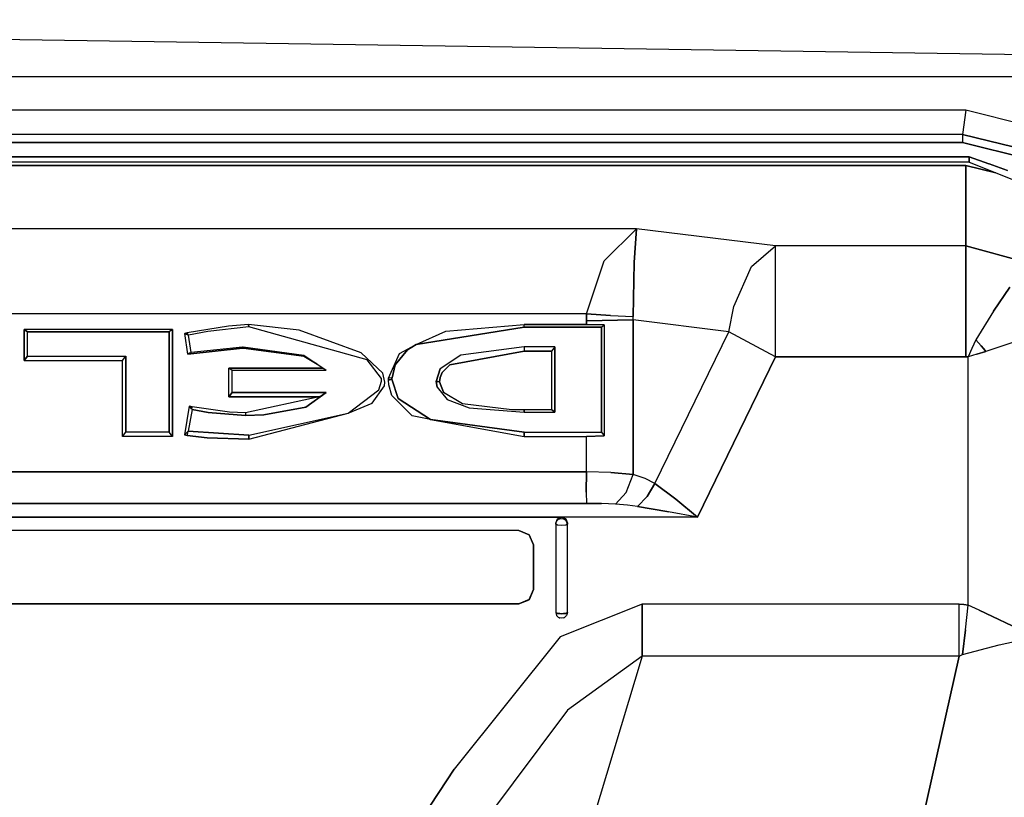
# Model space of a CAD drawing. Units: millimetres. Extents: x 977 to 10217, y -1873 to 2183.
# Drawn here: x 5519 to 5561, y 257 to 290 of the extents above; entities that cross this region are included whole.
import ezdxf

# ---------------------------------------------------------------- set-up
doc = ezdxf.new("R2010")
doc.units = ezdxf.units.MM
doc.layers.add('10', color=7, linetype='CONTINUOUS', true_color=0xffffff)

msp = doc.modelspace()

# ---------------------------------------------------------------- linework, layer by layer
at = {"layer": '10', "color": 18, "linetype": 'CONTINUOUS'}
for p, q in [((5671.642197, 287.220947), (5461.59288, 290.372803)), ((5492.59288, 287.940674), (5616.092392, 287.940674)), ((5492.59288, 287.940674), (5616.092392, 287.940674)), ((5559.094833, 286.50708), (5484.090439, 286.50708)), ((5559.094833, 286.50708), (5558.946884, 285.477783)), ((5559.094833, 286.50708), (5558.946884, 285.477783)), ((5562.886337, 285.560791), (5559.094833, 286.50708)), ((5558.946884, 285.477783), (5484.2379, 285.477783)), ((5558.946884, 285.477783), (5484.2379, 285.477783)), ((5562.737411, 284.54126), (5558.946884, 285.477783)), ((5558.946884, 285.477783), (5558.946884, 285.411377)), ((5558.946884, 285.477783), (5562.737411, 284.54126)), ((5558.946884, 285.477783), (5558.946884, 285.411377)), ((5558.946884, 285.411377), (5558.946884, 285.270264)), ((5558.946884, 285.411377), (5558.946884, 285.270264)), ((5484.2379, 285.124756), (5558.946884, 285.125244)), ((5558.946884, 285.125244), (5484.2379, 285.124756)), ((5558.946884, 285.270264), (5558.946884, 285.268311)), ((5558.946884, 285.270264), (5558.946884, 285.268311)), ((5558.946884, 285.268311), (5558.946884, 285.125244)), ((5558.946884, 285.268311), (5558.946884, 285.125244)), ((5562.595322, 284.224854), (5558.946884, 285.125244)), ((5558.946884, 285.125244), (5562.595322, 284.224854)), ((5483.955185, 284.52124), (5559.229599, 284.52124)), ((5559.229599, 284.52124), (5483.955185, 284.52124)), ((5559.229599, 284.52124), (5559.229599, 284.390381)), ((5559.229599, 284.390381), (5559.229599, 284.52124)), ((5559.229599, 284.52124), (5560.077255, 284.216553)), ((5560.077255, 284.216553), (5559.229599, 284.52124)), ((5559.229599, 284.286865), (5483.955185, 284.286865)), ((5484.092392, 284.154053), (5559.092392, 284.154053)), ((5559.092392, 284.154053), (5484.092392, 284.154053)), ((5560.366806, 283.83667), (5559.092392, 284.154053)), ((5559.092392, 284.154053), (5560.366806, 283.83667)), ((5559.092392, 280.717529), (5559.092392, 284.154053)), ((5559.092392, 284.154053), (5559.092392, 280.717529)), ((5559.229599, 284.297119), (5559.229599, 284.390381)), ((5559.229599, 284.390381), (5559.229599, 284.297119)), ((5559.229599, 284.286865), (5559.229599, 284.297119)), ((5559.229599, 284.297119), (5563.819443, 282.441162)), ((5559.229599, 284.297119), (5559.229599, 284.286865)), ((5559.229599, 284.286865), (5559.261337, 284.283936)), ((5560.872665, 283.930908), (5560.086533, 284.213135)), ((5560.086533, 284.213135), (5560.872665, 283.930908)), ((5545.043564, 281.446533), (5498.141708, 281.446533)), ((5545.043564, 281.446533), (5498.141708, 281.446533)), ((5543.66124, 280.082275), (5545.043564, 281.446533)), ((5543.66124, 280.082275), (5545.043564, 281.446533)), ((5545.043564, 281.446533), (5544.944443, 280.009521)), ((5544.944443, 280.009521), (5545.043564, 281.446533)), ((5550.978134, 280.717529), (5545.043564, 281.446533)), ((5550.978134, 280.717529), (5545.043564, 281.446533)), ((5549.942978, 279.83374), (5550.978134, 280.717529)), ((5549.942978, 279.83374), (5550.978134, 280.717529)), ((5559.092392, 280.717529), (5550.978134, 280.717529)), ((5550.978134, 279.775146), (5550.978134, 280.717529)), ((5550.978134, 279.775146), (5550.978134, 280.717529)), ((5559.092392, 280.717529), (5550.978134, 280.717529)), ((5559.092392, 280.717529), (5559.092392, 278.991455)), ((5559.092392, 278.991455), (5559.092392, 280.717529)), ((5559.092392, 280.717529), (5562.067001, 279.897705)), ((5562.067001, 279.897705), (5559.092392, 280.717529)), ((5542.91124, 277.81958), (5543.66124, 280.082275)), ((5542.91124, 277.81958), (5543.66124, 280.082275)), ((5544.944443, 280.009521), (5544.89122, 277.707275)), ((5544.89122, 277.707275), (5544.944443, 280.009521)), ((5549.188583, 278.128174), (5549.942978, 279.83374)), ((5549.188583, 278.128174), (5549.942978, 279.83374)), ((5550.978134, 278.026611), (5550.978134, 279.775146)), ((5550.978134, 278.026611), (5550.978134, 279.775146)), ((5559.092392, 275.983154), (5559.092392, 278.991455)), ((5559.092392, 278.991455), (5559.092392, 275.983154)), ((5560.274521, 277.923584), (5560.968369, 278.961182)), ((5560.968369, 278.961182), (5560.274521, 277.923584)), ((5542.91124, 277.81958), (5500.273544, 277.81958)), ((5542.91124, 277.81958), (5500.273544, 277.81958)), ((5542.902451, 277.668701), (5542.91124, 277.81958)), ((5542.91124, 277.81958), (5542.902451, 277.668701)), ((5542.91124, 277.81958), (5543.935654, 277.751709)), ((5543.935654, 277.751709), (5542.91124, 277.81958)), ((5543.935654, 277.751709), (5544.89122, 277.707275)), ((5543.935654, 277.751709), (5544.89122, 277.707275)), ((5548.978134, 277.051514), (5549.188583, 278.128174)), ((5548.978134, 277.051514), (5549.188583, 278.128174)), ((5550.978134, 275.983154), (5550.978134, 278.026611)), ((5550.978134, 275.983154), (5550.978134, 278.026611)), ((5560.274521, 277.923584), (5559.526474, 276.706787)), ((5560.274521, 277.923584), (5559.526474, 276.706787)), ((5528.489365, 277.366455), (5527.622665, 277.2854)), ((5528.489365, 277.366455), (5527.622665, 277.2854)), ((5528.489365, 277.366455), (5528.495712, 277.259521)), ((5528.495712, 277.259521), (5528.489365, 277.366455)), ((5530.650009, 277.124756), (5528.489365, 277.366455)), ((5530.650009, 277.124756), (5528.489365, 277.366455)), ((5536.908798, 277.076904), (5540.252548, 277.356201)), ((5536.908798, 277.076904), (5540.252548, 277.356201)), ((5540.249619, 277.302979), (5540.252548, 277.356201)), ((5540.249619, 277.302979), (5540.252548, 277.356201)), ((5542.899521, 277.356201), (5540.252548, 277.356201)), ((5540.252548, 277.356201), (5542.899521, 277.356201)), ((5542.899521, 277.514404), (5542.902451, 277.668701)), ((5542.902451, 277.668701), (5542.899521, 277.514404)), ((5544.899521, 277.552979), (5542.899521, 277.514404)), ((5542.899521, 277.514404), (5544.899521, 277.552979)), ((5542.899521, 277.356201), (5542.899521, 277.514404)), ((5542.899521, 277.514404), (5542.899521, 277.356201)), ((5542.899521, 277.356201), (5543.664658, 277.340576)), ((5543.664658, 277.340576), (5542.899521, 277.356201)), ((5543.542587, 277.249268), (5543.664658, 277.340576)), ((5543.542587, 277.249268), (5543.664658, 277.340576)), ((5543.664658, 277.340576), (5543.664658, 272.608643)), ((5543.664658, 277.340576), (5543.664658, 272.608643)), ((5544.892685, 277.631592), (5544.89122, 277.707275)), ((5544.892685, 277.631592), (5544.89122, 277.707275)), ((5544.899521, 277.552979), (5544.892685, 277.631592)), ((5544.899521, 277.552979), (5544.892685, 277.631592)), ((5548.978134, 277.051514), (5544.899521, 277.552979)), ((5548.978134, 277.051514), (5544.899521, 277.552979)), ((5544.899521, 270.956299), (5544.899521, 277.552979)), ((5544.899521, 277.552979), (5544.899521, 270.956299)), ((5519.052353, 277.046143), (5518.908798, 277.153076)), ((5518.908798, 277.153076), (5518.908798, 275.829834)), ((5518.908798, 275.829834), (5518.908798, 277.153076)), ((5525.235947, 277.153076), (5518.908798, 277.153076)), ((5525.235947, 277.153076), (5518.908798, 277.153076)), ((5518.908798, 277.153076), (5519.052353, 277.046143)), ((5519.052353, 277.046143), (5525.092392, 277.046143)), ((5525.092392, 277.046143), (5519.052353, 277.046143)), ((5519.052353, 276.008545), (5519.052353, 277.046143)), ((5519.052353, 276.008545), (5519.052353, 277.046143)), ((5525.235947, 277.153076), (5525.092392, 277.046143)), ((5525.235947, 277.153076), (5525.092392, 277.046143)), ((5525.092392, 277.046143), (5525.092392, 272.760986)), ((5525.092392, 272.760986), (5525.092392, 277.046143)), ((5525.235947, 277.153076), (5525.235947, 272.581787)), ((5525.235947, 272.581787), (5525.235947, 277.153076)), ((5525.760849, 276.979736), (5525.813095, 276.991943)), ((5525.813095, 276.991943), (5525.760849, 276.979736)), ((5525.892197, 276.100342), (5525.760849, 276.979736)), ((5525.760849, 276.979736), (5525.826279, 276.950439)), ((5525.826279, 276.950439), (5525.760849, 276.979736)), ((5525.892197, 276.100342), (5525.760849, 276.979736)), ((5525.865341, 277.00415), (5525.813095, 276.991943)), ((5525.813095, 276.991943), (5525.865341, 277.00415)), ((5525.890732, 276.921143), (5525.826279, 276.950439)), ((5525.826279, 276.950439), (5525.890732, 276.921143)), ((5527.622665, 277.2854), (5525.865341, 277.00415)), ((5527.622665, 277.2854), (5525.865341, 277.00415)), ((5525.865341, 277.00415), (5525.890732, 276.921143)), ((5525.865341, 277.00415), (5525.890732, 276.921143)), ((5525.92247, 276.906494), (5525.890732, 276.921143)), ((5525.890732, 276.921143), (5525.92247, 276.906494)), ((5526.752548, 277.063232), (5525.92247, 276.906494)), ((5526.752548, 277.063232), (5525.92247, 276.906494)), ((5526.032333, 276.16626), (5525.92247, 276.906494)), ((5526.032333, 276.16626), (5525.92247, 276.906494)), ((5528.495712, 277.259521), (5526.752548, 277.063232)), ((5528.495712, 277.259521), (5526.752548, 277.063232)), ((5533.542099, 275.851318), (5528.495712, 277.259521)), ((5533.542099, 275.851318), (5528.495712, 277.259521)), ((5533.288193, 276.153076), (5530.650009, 277.124756)), ((5533.288193, 276.153076), (5530.650009, 277.124756)), ((5540.252548, 277.249268), (5535.634872, 276.513428)), ((5535.634872, 276.513428), (5540.252548, 277.249268)), ((5535.634872, 276.513428), (5536.908798, 277.076904)), ((5540.252548, 277.249268), (5540.249619, 277.302979)), ((5540.252548, 277.249268), (5540.249619, 277.302979)), ((5540.252548, 277.249268), (5543.542587, 277.249268)), ((5543.542587, 277.249268), (5540.252548, 277.249268)), ((5543.542587, 277.249268), (5543.542587, 272.760986)), ((5543.542587, 272.760986), (5543.542587, 277.249268)), ((5545.82579, 270.56665), (5548.978134, 277.051514)), ((5545.82579, 270.56665), (5548.978134, 277.051514)), ((5550.978134, 275.983154), (5548.978134, 277.051514)), ((5550.978134, 275.983154), (5548.978134, 277.051514)), ((5562.270126, 276.986572), (5559.952744, 276.206787)), ((5562.270126, 276.986572), (5559.952744, 276.206787)), ((5534.926865, 276.122803), (5535.634872, 276.513428)), ((5535.274033, 276.278564), (5535.634872, 276.513428)), ((5535.634872, 276.513428), (5535.274033, 276.278564)), ((5559.526474, 276.706787), (5559.343857, 276.342529)), ((5559.526474, 276.706787), (5559.343857, 276.342529)), ((5559.741806, 276.454346), (5559.526474, 276.706787)), ((5559.526474, 276.706787), (5559.741806, 276.454346)), ((5528.222275, 276.355713), (5525.892197, 276.100342)), ((5525.892197, 276.100342), (5528.222275, 276.355713)), ((5525.962021, 276.133545), (5525.892197, 276.100342)), ((5525.962021, 276.133545), (5525.892197, 276.100342)), ((5526.032333, 276.16626), (5525.962021, 276.133545)), ((5526.032333, 276.16626), (5525.962021, 276.133545)), ((5528.222275, 276.391846), (5526.032333, 276.16626)), ((5528.222275, 276.391846), (5526.032333, 276.16626)), ((5528.259872, 276.391357), (5528.222275, 276.391846)), ((5528.259872, 276.391357), (5528.222275, 276.391846)), ((5528.262802, 276.355225), (5528.222275, 276.355713)), ((5528.222275, 276.355713), (5528.262802, 276.355225)), ((5530.846786, 276.040771), (5528.259872, 276.391357)), ((5528.262802, 276.355225), (5528.259872, 276.391357)), ((5530.846786, 276.040771), (5528.259872, 276.391357)), ((5528.262802, 276.355225), (5528.259872, 276.391357)), ((5528.262802, 276.355225), (5530.846786, 276.004639)), ((5530.846786, 276.004639), (5528.262802, 276.355225)), ((5534.219345, 275.278564), (5533.288193, 276.153076)), ((5534.219345, 275.278564), (5533.288193, 276.153076)), ((5534.463974, 275.065186), (5534.926865, 276.122803)), ((5534.463974, 275.065186), (5534.926865, 276.122803)), ((5534.748154, 275.639893), (5535.274033, 276.278564)), ((5535.274033, 276.278564), (5534.748154, 275.639893)), ((5537.54747, 276.056396), (5536.665634, 275.473389)), ((5537.54747, 276.056396), (5536.665634, 275.473389)), ((5540.252548, 276.222412), (5537.081161, 275.637939)), ((5537.081161, 275.637939), (5540.252548, 276.222412)), ((5540.252548, 276.401123), (5537.54747, 276.056396)), ((5540.252548, 276.401123), (5537.54747, 276.056396)), ((5540.252548, 276.401123), (5540.252548, 276.222412)), ((5541.552841, 276.401123), (5540.252548, 276.401123)), ((5540.252548, 276.401123), (5540.252548, 276.222412)), ((5541.552841, 276.401123), (5540.252548, 276.401123)), ((5540.252548, 276.222412), (5541.408798, 276.222412)), ((5541.408798, 276.222412), (5540.252548, 276.222412)), ((5541.552841, 276.401123), (5541.408798, 276.222412)), ((5541.552841, 276.401123), (5541.408798, 276.222412)), ((5541.408798, 276.222412), (5541.408798, 273.725342)), ((5541.408798, 276.222412), (5541.408798, 273.725342)), ((5541.552841, 276.401123), (5541.552841, 273.618408)), ((5541.552841, 273.618408), (5541.552841, 276.401123)), ((5559.343857, 276.342529), (5559.191513, 275.980225)), ((5559.343857, 276.342529), (5559.191513, 275.980225)), ((5559.568954, 276.092529), (5559.191513, 275.980225)), ((5559.568954, 276.092529), (5559.191513, 275.980225)), ((5559.952744, 276.206787), (5559.568954, 276.092529)), ((5559.568954, 276.092529), (5559.952744, 276.206787)), ((5559.741806, 276.454346), (5559.843369, 276.335205)), ((5559.843369, 276.335205), (5559.741806, 276.454346)), ((5559.952744, 276.206787), (5559.843369, 276.335205)), ((5559.843369, 276.335205), (5559.952744, 276.206787)), ((5518.908798, 275.829834), (5519.052353, 276.008545)), ((5519.052353, 276.008545), (5518.908798, 275.829834)), ((5518.908798, 275.829834), (5523.108994, 275.829834)), ((5518.908798, 275.829834), (5523.108994, 275.829834)), ((5519.052353, 276.008545), (5523.252548, 276.008545)), ((5519.052353, 276.008545), (5523.252548, 276.008545)), ((5523.108994, 275.829834), (5523.252548, 276.008545)), ((5523.108994, 275.829834), (5523.252548, 276.008545)), ((5523.108994, 272.581787), (5523.108994, 275.829834)), ((5523.108994, 272.581787), (5523.108994, 275.829834)), ((5523.252548, 276.008545), (5523.252548, 272.760986)), ((5523.252548, 272.760986), (5523.252548, 276.008545)), ((5531.802353, 275.393799), (5530.846786, 276.040771)), ((5530.846786, 276.004639), (5531.406357, 275.662354)), ((5531.406357, 275.662354), (5530.846786, 276.004639)), ((5534.153427, 275.057373), (5533.542099, 275.851318)), ((5534.153427, 275.057373), (5533.542099, 275.851318)), ((5534.748154, 275.639893), (5534.60704, 275.085693)), ((5534.60704, 275.085693), (5534.748154, 275.639893)), ((5536.753525, 275.314209), (5537.081161, 275.637939)), ((5537.081161, 275.637939), (5536.753525, 275.314209)), ((5550.978134, 275.983154), (5547.647568, 269.131592)), ((5547.647568, 269.131592), (5550.978134, 275.983154)), ((5550.978134, 275.983154), (5559.092392, 275.983154)), ((5559.092392, 275.983154), (5550.978134, 275.983154)), ((5559.092392, 275.983154), (5559.191513, 275.980225)), ((5559.191513, 275.980225), (5559.092392, 275.983154)), ((5559.191513, 265.372314), (5559.191513, 275.980225)), ((5559.191513, 265.372314), (5559.191513, 275.980225)), ((5527.649033, 275.500732), (5531.644638, 275.500732)), ((5527.649033, 274.277588), (5527.649033, 275.500732)), ((5527.792099, 275.393799), (5527.649033, 275.500732)), ((5531.644638, 275.500732), (5527.649033, 275.500732)), ((5527.792099, 275.393799), (5527.649033, 275.500732)), ((5527.649033, 274.277588), (5527.649033, 275.500732)), ((5531.802353, 275.393799), (5527.792099, 275.393799)), ((5531.802353, 275.393799), (5527.792099, 275.393799)), ((5527.792099, 274.456299), (5527.792099, 275.393799)), ((5527.792099, 274.456299), (5527.792099, 275.393799)), ((5534.306747, 274.903076), (5534.219345, 275.278564)), ((5534.306747, 274.903076), (5534.219345, 275.278564)), ((5536.665634, 275.473389), (5536.493271, 274.920654)), ((5536.493271, 274.920654), (5536.665634, 275.473389)), ((5536.659286, 275.096924), (5536.753525, 275.314209)), ((5536.753525, 275.314209), (5536.659286, 275.096924)), ((5534.049911, 274.57251), (5534.162704, 274.941162)), ((5534.049911, 274.57251), (5534.162704, 274.941162)), ((5534.162704, 274.941162), (5534.153427, 275.057373)), ((5534.162704, 274.941162), (5534.153427, 275.057373)), ((5534.286728, 274.742432), (5534.306747, 274.903076)), ((5534.286728, 274.742432), (5534.306747, 274.903076)), ((5534.463974, 275.065186), (5534.461533, 274.988037)), ((5534.461533, 274.988037), (5534.463974, 275.065186)), ((5534.461533, 274.988037), (5534.603622, 275.021729)), ((5534.603622, 275.021729), (5534.461533, 274.988037)), ((5534.466904, 274.781494), (5534.461533, 274.988037)), ((5534.466904, 274.781494), (5534.461533, 274.988037)), ((5534.60704, 275.085693), (5534.463974, 275.065186)), ((5534.60704, 275.085693), (5534.463974, 275.065186)), ((5534.605576, 275.053467), (5534.603622, 275.021729)), ((5534.603622, 275.021729), (5534.605576, 275.053467)), ((5534.603622, 275.021729), (5534.8629, 274.19751)), ((5534.8629, 274.19751), (5534.603622, 275.021729)), ((5534.60704, 275.085693), (5534.605576, 275.053467)), ((5534.60704, 275.085693), (5534.605576, 275.053467)), ((5536.563095, 274.923096), (5536.493271, 274.920654)), ((5536.493271, 274.920654), (5536.563095, 274.923096)), ((5536.533798, 274.682861), (5536.493271, 274.920654)), ((5536.493271, 274.920654), (5536.533798, 274.682861)), ((5536.563095, 274.923096), (5536.635849, 274.912842)), ((5536.635849, 274.912842), (5536.563095, 274.923096)), ((5536.635849, 274.912842), (5536.659286, 275.096924)), ((5536.659286, 275.096924), (5536.635849, 274.912842)), ((5536.79747, 274.467041), (5536.635849, 274.912842)), ((5536.635849, 274.912842), (5536.79747, 274.467041)), ((5527.649033, 274.277588), (5527.792099, 274.456299)), ((5527.792099, 274.456299), (5527.649033, 274.277588)), ((5527.792099, 274.456299), (5531.802353, 274.456299)), ((5531.802353, 274.456299), (5527.792099, 274.456299)), ((5530.931747, 273.829346), (5531.802353, 274.456299)), ((5531.802353, 274.456299), (5530.931747, 273.829346)), ((5531.660263, 274.36499), (5531.802353, 274.456299)), ((5531.802353, 274.456299), (5531.660263, 274.36499)), ((5532.731552, 273.580322), (5534.049911, 274.57251)), ((5532.731552, 273.580322), (5534.049911, 274.57251)), ((5533.765244, 274.006104), (5534.286728, 274.742432)), ((5533.765244, 274.006104), (5534.286728, 274.742432)), ((5534.594833, 274.333252), (5534.466904, 274.781494)), ((5534.594833, 274.333252), (5534.466904, 274.781494)), ((5536.533798, 274.682861), (5536.955673, 274.164795)), ((5536.533798, 274.682861), (5536.955673, 274.164795)), ((5536.79747, 274.467041), (5537.621201, 273.987549)), ((5536.79747, 274.467041), (5537.621201, 273.987549)), ((5531.495224, 274.277588), (5527.649033, 274.277588)), ((5527.649033, 274.277588), (5531.495224, 274.277588)), ((5531.495224, 274.277588), (5528.354599, 273.586182)), ((5531.495224, 274.277588), (5528.354599, 273.586182)), ((5531.660263, 274.36499), (5531.495224, 274.277588)), ((5531.495224, 274.277588), (5531.660263, 274.36499)), ((5532.731552, 273.580322), (5533.765244, 274.006104)), ((5535.464951, 273.459717), (5534.594833, 274.333252)), ((5535.464951, 273.459717), (5534.594833, 274.333252)), ((5534.8629, 274.19751), (5536.254501, 273.302002)), ((5536.254501, 273.302002), (5534.8629, 274.19751)), ((5536.955673, 274.164795), (5537.892685, 273.804443)), ((5536.955673, 274.164795), (5537.892685, 273.804443)), ((5537.621201, 273.987549), (5539.723251, 273.730713)), ((5537.621201, 273.987549), (5539.723251, 273.730713)), ((5525.957138, 273.875244), (5525.746689, 272.645752)), ((5525.957138, 273.875244), (5525.746689, 272.645752)), ((5526.072372, 273.735596), (5525.912704, 272.800537)), ((5526.072372, 273.735596), (5525.912704, 272.800537)), ((5525.957138, 273.875244), (5526.006454, 273.815674)), ((5526.021103, 273.859619), (5525.957138, 273.875244)), ((5526.006454, 273.815674), (5525.957138, 273.875244)), ((5526.021103, 273.859619), (5525.957138, 273.875244)), ((5526.055283, 273.756104), (5526.006454, 273.815674)), ((5526.006454, 273.815674), (5526.055283, 273.756104)), ((5526.085068, 273.843506), (5526.021103, 273.859619)), ((5526.085068, 273.843506), (5526.021103, 273.859619)), ((5526.085068, 273.843506), (5526.055283, 273.756104)), ((5526.055283, 273.756104), (5526.085068, 273.843506)), ((5526.055283, 273.756104), (5526.072372, 273.735596)), ((5526.055283, 273.756104), (5526.072372, 273.735596)), ((5526.755966, 273.601807), (5526.072372, 273.735596)), ((5526.072372, 273.735596), (5526.755966, 273.601807)), ((5527.665634, 273.611084), (5526.085068, 273.843506)), ((5527.665634, 273.611084), (5526.085068, 273.843506)), ((5526.755966, 273.601807), (5528.354599, 273.47876)), ((5528.354599, 273.47876), (5526.755966, 273.601807)), ((5528.354599, 273.586182), (5527.665634, 273.611084)), ((5528.354599, 273.586182), (5527.665634, 273.611084)), ((5528.354599, 273.586182), (5528.354599, 273.47876)), ((5528.354599, 273.586182), (5528.354599, 273.47876)), ((5528.491806, 272.462158), (5532.731552, 273.580322)), ((5528.492783, 272.640869), (5532.731552, 273.580322)), ((5528.492783, 272.640869), (5532.731552, 273.580322)), ((5529.131454, 273.503174), (5530.931747, 273.829346)), ((5530.931747, 273.829346), (5529.131454, 273.503174)), ((5537.892685, 273.804443), (5540.252548, 273.618408)), ((5537.892685, 273.804443), (5540.252548, 273.618408)), ((5539.723251, 273.730713), (5540.252548, 273.725342)), ((5539.723251, 273.730713), (5540.252548, 273.725342)), ((5540.252548, 273.725342), (5541.408798, 273.725342)), ((5540.252548, 273.725342), (5541.408798, 273.725342)), ((5540.252548, 273.725342), (5540.252548, 273.618408)), ((5540.252548, 273.618408), (5540.252548, 273.725342)), ((5540.252548, 273.618408), (5541.552841, 273.618408)), ((5540.252548, 273.618408), (5541.552841, 273.618408)), ((5541.408798, 273.725342), (5541.552841, 273.618408)), ((5541.552841, 273.618408), (5541.408798, 273.725342)), ((5528.354599, 273.47876), (5529.131454, 273.503174)), ((5529.131454, 273.503174), (5528.354599, 273.47876)), ((5536.254501, 273.302002), (5535.464951, 273.459717)), ((5536.254501, 273.302002), (5540.252548, 272.581787)), ((5536.254501, 273.302002), (5540.252548, 272.760986)), ((5540.252548, 272.760986), (5536.254501, 273.302002)), ((5523.108994, 272.581787), (5523.252548, 272.760986)), ((5523.108994, 272.581787), (5523.252548, 272.760986)), ((5525.092392, 272.760986), (5523.252548, 272.760986)), ((5525.092392, 272.760986), (5523.252548, 272.760986)), ((5525.235947, 272.581787), (5525.092392, 272.760986)), ((5525.235947, 272.581787), (5525.092392, 272.760986)), ((5525.81456, 272.709717), (5525.746689, 272.645752)), ((5525.746689, 272.645752), (5525.81456, 272.709717)), ((5525.81456, 272.709717), (5525.882919, 272.773193)), ((5525.882919, 272.773193), (5525.81456, 272.709717)), ((5525.882919, 272.773193), (5525.865341, 272.627686)), ((5525.882919, 272.773193), (5525.865341, 272.627686)), ((5525.882919, 272.773193), (5525.912704, 272.800537)), ((5525.912704, 272.800537), (5525.882919, 272.773193)), ((5528.492783, 272.640869), (5525.912704, 272.800537)), ((5525.912704, 272.800537), (5528.492783, 272.640869)), ((5540.252548, 272.581787), (5540.252548, 272.760986)), ((5540.252548, 272.760986), (5540.252548, 272.581787)), ((5540.252548, 272.760986), (5543.542587, 272.760986)), ((5540.252548, 272.760986), (5543.542587, 272.760986)), ((5543.542587, 272.760986), (5543.664658, 272.608643)), ((5543.542587, 272.760986), (5543.664658, 272.608643)), ((5525.235947, 272.581787), (5523.108994, 272.581787)), ((5525.235947, 272.581787), (5523.108994, 272.581787)), ((5525.746689, 272.645752), (5525.805771, 272.636475)), ((5525.805771, 272.636475), (5525.746689, 272.645752)), ((5525.865341, 272.627686), (5525.805771, 272.636475)), ((5525.805771, 272.636475), (5525.865341, 272.627686)), ((5526.721786, 272.528076), (5525.865341, 272.627686)), ((5525.865341, 272.627686), (5526.721786, 272.528076)), ((5526.721786, 272.528076), (5528.491806, 272.462158)), ((5528.491806, 272.462158), (5526.721786, 272.528076)), ((5528.491806, 272.462158), (5528.492783, 272.640869)), ((5528.492783, 272.640869), (5528.491806, 272.462158)), ((5540.252548, 272.581787), (5542.899521, 272.581787)), ((5540.252548, 272.581787), (5542.899521, 272.581787)), ((5543.664658, 272.608643), (5542.899521, 272.581787)), ((5542.899521, 272.581787), (5543.664658, 272.608643)), ((5542.899521, 271.064209), (5542.899521, 272.581787)), ((5542.899521, 271.064209), (5542.899521, 272.581787)), ((5500.284775, 271.064209), (5542.899521, 271.064209)), ((5542.899521, 271.064209), (5500.284775, 271.064209)), ((5542.899521, 271.064209), (5542.898544, 270.209229)), ((5542.898544, 270.209229), (5542.899521, 271.064209)), ((5543.941025, 271.045166), (5542.899521, 271.064209)), ((5543.941025, 271.045166), (5542.899521, 271.064209)), ((5544.899521, 270.956299), (5543.941025, 271.045166)), ((5543.941025, 271.045166), (5544.899521, 270.956299)), ((5544.594833, 270.185791), (5544.899521, 270.956299)), ((5544.594833, 270.185791), (5544.899521, 270.956299)), ((5545.40538, 270.781494), (5544.899521, 270.956299)), ((5545.40538, 270.781494), (5544.899521, 270.956299)), ((5545.82579, 270.56665), (5545.40538, 270.781494)), ((5545.82579, 270.56665), (5545.40538, 270.781494)), ((5542.898544, 270.209229), (5542.898544, 270.204834)), ((5542.898544, 270.204834), (5542.898544, 270.209229)), ((5542.898544, 270.204834), (5542.899521, 269.718506)), ((5542.898544, 270.204834), (5542.899521, 269.718506)), ((5544.149521, 269.687744), (5544.594833, 270.185791)), ((5544.594833, 270.185791), (5544.149521, 269.687744)), ((5545.82579, 270.56665), (5545.488876, 270.019775)), ((5545.488876, 270.019775), (5545.82579, 270.56665)), ((5546.722763, 269.905518), (5545.82579, 270.56665)), ((5545.82579, 270.56665), (5546.722763, 269.905518)), ((5545.07579, 269.590576), (5545.488876, 270.019775)), ((5545.488876, 270.019775), (5545.07579, 269.590576)), ((5546.722763, 269.905518), (5547.647568, 269.131592)), ((5547.647568, 269.131592), (5546.722763, 269.905518)), ((5542.899521, 269.718506), (5500.284775, 269.718506)), ((5500.284775, 269.718506), (5542.899521, 269.718506)), ((5543.5504, 269.712646), (5542.899521, 269.718506)), ((5542.899521, 269.718506), (5543.5504, 269.712646)), ((5544.149521, 269.687744), (5543.5504, 269.712646)), ((5544.149521, 269.687744), (5543.5504, 269.712646)), ((5544.654892, 269.643799), (5544.149521, 269.687744)), ((5544.654892, 269.643799), (5544.149521, 269.687744)), ((5545.07579, 269.590576), (5544.654892, 269.643799)), ((5545.07579, 269.590576), (5544.654892, 269.643799)), ((5545.07579, 269.590576), (5546.331161, 269.374756)), ((5546.331161, 269.374756), (5545.07579, 269.590576)), ((5546.331161, 269.374756), (5546.401962, 269.362061)), ((5546.401962, 269.362061), (5546.331161, 269.374756)), ((5547.647568, 269.131592), (5546.401962, 269.362061)), ((5547.647568, 269.131592), (5546.401962, 269.362061)), ((5501.34288, 269.131592), (5541.842392, 269.131592)), ((5541.842392, 269.131592), (5501.34288, 269.131592)), ((5541.592392, 268.886475), (5541.665146, 269.059814)), ((5541.592392, 268.886475), (5541.665146, 269.059814)), ((5541.592392, 268.835693), (5541.626083, 268.957764)), ((5541.592392, 268.835693), (5541.626083, 268.957764)), ((5541.626083, 268.957764), (5541.665146, 269.008545)), ((5541.626083, 268.957764), (5541.665146, 269.008545)), ((5541.665146, 269.059814), (5541.842392, 269.131592)), ((5541.665146, 269.059814), (5541.842392, 269.131592)), ((5541.665146, 269.008545), (5541.717392, 269.047607)), ((5541.665146, 269.008545), (5541.717392, 269.047607)), ((5541.717392, 269.047607), (5541.842392, 269.080322)), ((5541.717392, 269.047607), (5541.842392, 269.080322)), ((5547.647568, 269.131592), (5541.842392, 269.131592)), ((5547.647568, 269.131592), (5541.842392, 269.131592)), ((5541.842392, 269.131592), (5542.01915, 269.059814)), ((5542.01915, 269.059814), (5541.842392, 269.131592)), ((5541.842392, 269.080322), (5541.967392, 269.047607)), ((5541.842392, 269.080322), (5541.967392, 269.047607)), ((5541.967392, 269.047607), (5542.01915, 269.008545)), ((5541.967392, 269.047607), (5542.01915, 269.008545)), ((5542.01915, 269.059814), (5542.091904, 268.886475)), ((5542.091904, 268.886475), (5542.01915, 269.059814)), ((5542.01915, 269.008545), (5542.058701, 268.957764)), ((5542.058701, 268.957764), (5542.01915, 269.008545)), ((5542.091904, 268.835693), (5542.058701, 268.957764)), ((5542.058701, 268.957764), (5542.091904, 268.835693)), ((5540.017197, 268.567627), (5503.167587, 268.567627)), ((5540.017197, 268.567627), (5503.167587, 268.567627)), ((5540.017197, 268.561279), (5503.167587, 268.561279)), ((5540.017197, 268.561279), (5503.167587, 268.561279)), ((5540.017197, 268.561279), (5540.017197, 268.567627)), ((5540.017197, 268.561279), (5540.017197, 268.567627)), ((5540.017197, 268.567627), (5540.459579, 268.388428)), ((5540.459579, 268.388428), (5540.017197, 268.567627)), ((5540.017197, 268.561279), (5540.459579, 268.382568)), ((5540.459579, 268.382568), (5540.017197, 268.561279)), ((5541.592392, 268.835693), (5541.592392, 268.886475)), ((5541.592392, 268.835693), (5541.592392, 268.886475)), ((5541.665146, 268.799561), (5541.592392, 268.835693)), ((5541.665146, 268.799561), (5541.592392, 268.835693)), ((5541.592392, 268.835693), (5541.592392, 265.064697)), ((5541.842392, 268.784424), (5541.665146, 268.799561)), ((5541.842392, 268.784424), (5541.665146, 268.799561)), ((5542.01915, 268.799561), (5541.842392, 268.784424)), ((5542.01915, 268.799561), (5541.842392, 268.784424)), ((5542.091904, 268.835693), (5542.01915, 268.799561)), ((5542.091904, 268.835693), (5542.01915, 268.799561)), ((5542.091904, 268.886475), (5542.091904, 268.835693)), ((5542.091904, 268.835693), (5542.091904, 268.886475)), ((5542.091904, 265.064697), (5542.091904, 268.835693)), ((5540.459579, 268.388428), (5540.642685, 267.955811)), ((5540.642685, 267.955811), (5540.459579, 268.388428)), ((5540.459579, 268.382568), (5540.642685, 267.949951)), ((5540.459579, 268.382568), (5540.642685, 267.949951)), ((5540.642685, 267.955811), (5540.642685, 267.949951)), ((5540.642685, 267.949951), (5540.642685, 266.04126)), ((5540.642685, 266.047119), (5540.642685, 267.949951)), ((5540.459579, 265.614502), (5540.642685, 266.047119)), ((5540.642685, 266.04126), (5540.459579, 265.608643)), ((5540.459579, 265.614502), (5540.017197, 265.435303)), ((5540.017197, 265.429443), (5540.459579, 265.608643)), ((5503.167587, 265.435303), (5540.017197, 265.435303)), ((5540.017197, 265.429443), (5503.167587, 265.429443)), ((5545.279404, 265.419678), (5541.776474, 264.030518)), ((5545.279404, 265.419678), (5541.776474, 264.030518)), ((5545.279404, 263.205811), (5545.279404, 265.419678)), ((5545.279404, 265.419678), (5545.279404, 263.205811)), ((5558.816025, 265.419678), (5545.279404, 265.419678)), ((5558.816025, 265.419678), (5545.279404, 265.419678)), ((5558.816025, 265.419678), (5559.00499, 265.400635)), ((5558.816025, 263.205322), (5558.816025, 265.419678)), ((5558.816025, 263.205322), (5558.816025, 265.419678)), ((5559.00499, 265.400635), (5558.816025, 265.419678)), ((5559.00499, 265.400635), (5559.191513, 265.372314)), ((5559.191513, 265.372314), (5559.00499, 265.400635)), ((5559.072861, 264.324463), (5559.191513, 265.372314)), ((5559.072861, 264.324463), (5559.191513, 265.372314)), ((5559.656357, 265.167725), (5559.191513, 265.372314)), ((5559.656357, 265.167725), (5559.191513, 265.372314)), ((5559.656357, 265.167725), (5561.64415, 264.224854)), ((5561.64415, 264.224854), (5559.656357, 265.167725)), ((5541.592392, 265.064697), (5541.626083, 264.942627)), ((5541.640244, 265.034912), (5541.592392, 265.064697)), ((5541.592392, 265.064697), (5541.640244, 265.034912)), ((5541.626083, 264.942627), (5541.717392, 264.853271)), ((5541.640244, 265.034912), (5541.665146, 265.028564)), ((5541.665146, 265.028564), (5541.640244, 265.034912)), ((5541.764755, 265.016357), (5541.665146, 265.028564)), ((5541.665146, 265.028564), (5541.764755, 265.016357)), ((5541.741318, 264.838135), (5541.717392, 264.853271)), ((5541.741318, 264.838135), (5541.764755, 264.832275)), ((5541.842392, 265.013428), (5541.764755, 265.016357)), ((5541.764755, 265.016357), (5541.842392, 265.013428)), ((5541.842392, 264.820068), (5541.764755, 264.832275)), ((5541.842392, 265.013428), (5541.91954, 265.016357)), ((5541.91954, 265.016357), (5541.842392, 265.013428)), ((5541.943466, 264.838135), (5541.842392, 264.820068)), ((5542.01915, 265.028564), (5541.91954, 265.016357)), ((5541.91954, 265.016357), (5542.01915, 265.028564)), ((5541.943466, 264.838135), (5541.967392, 264.853271)), ((5542.058701, 264.942627), (5541.967392, 264.853271)), ((5542.01915, 265.028564), (5542.04454, 265.034912)), ((5542.04454, 265.034912), (5542.01915, 265.028564)), ((5542.091904, 265.064697), (5542.04454, 265.034912)), ((5542.04454, 265.034912), (5542.091904, 265.064697)), ((5542.091904, 265.064697), (5542.058701, 264.942627)), ((5559.072861, 264.324463), (5558.956161, 263.266357)), ((5558.956161, 263.266357), (5559.072861, 264.324463)), ((5541.776474, 264.030518), (5537.253525, 258.382568)), ((5541.776474, 264.030518), (5537.253525, 258.382568)), ((5560.519638, 263.69165), (5562.29454, 264.076904)), ((5560.519638, 263.69165), (5562.29454, 264.076904)), ((5558.956161, 263.266357), (5560.519638, 263.69165)), ((5558.956161, 263.266357), (5560.519638, 263.69165)), ((5545.279404, 263.205811), (5539.974228, 245.532959)), ((5545.279404, 263.205811), (5539.974228, 245.532959)), ((5545.279404, 263.205811), (5542.099716, 260.903564)), ((5545.279404, 263.205811), (5542.099716, 260.903564)), ((5558.816025, 263.205322), (5545.279404, 263.205811)), ((5558.816025, 263.205322), (5545.279404, 263.205811)), ((5558.816025, 263.205322), (5554.855576, 245.532959)), ((5554.855576, 245.532959), (5558.816025, 263.205322)), ((5558.816025, 263.205322), (5558.889755, 263.237549)), ((5558.816025, 263.205322), (5558.889755, 263.237549)), ((5558.889755, 263.237549), (5558.956161, 263.266357)), ((5558.889755, 263.237549), (5558.956161, 263.266357)), ((5542.099716, 260.903564), (5537.701767, 255.034912)), ((5542.099716, 260.903564), (5537.701767, 255.034912)), ((5537.253525, 258.382568), (5535.924423, 256.349365)), ((5535.924423, 256.349365), (5537.253525, 258.382568))]:
    msp.add_line(p, q, dxfattribs=at)

doc.saveas('drawing.dxf')
